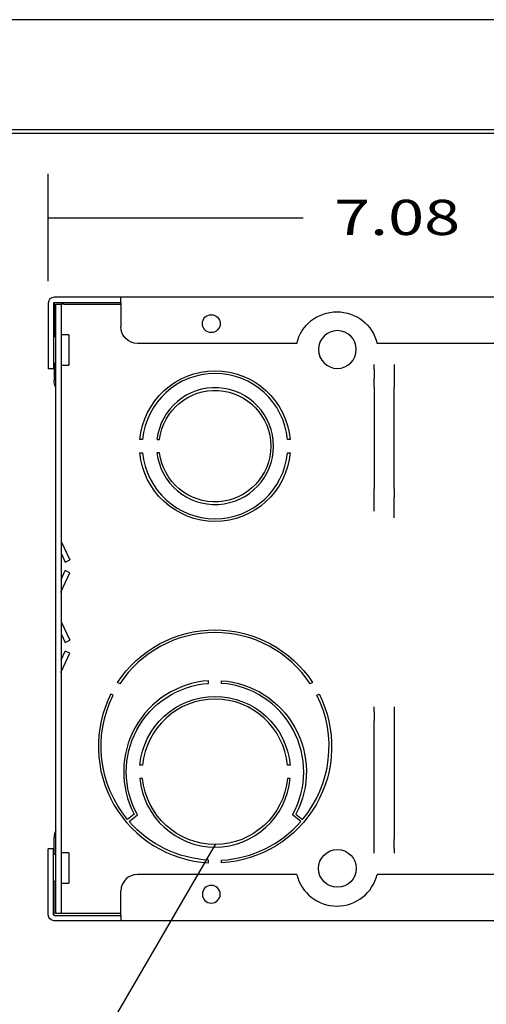
# Model space of a CAD drawing. Units: inches. Extents: x 0 to 17, y 0 to 11.
# Drawn here: x 2.8 to 4.1, y 8.2 to 11 of the extents above; entities that cross this region are included whole.
import ezdxf

# ---------------------------------------------------------------- set-up
doc = ezdxf.new("R2010")
doc.units = ezdxf.units.IN
doc.header["$MEASUREMENT"] = 0
for name, color, linetype in [('BORDER', 7, 'Continuous'), ('DIMS', 7, 'Continuous'), ('GEOM', 7, 'Continuous')]:
    doc.layers.add(name, color=color, linetype=linetype)
doc.styles.add('blockfont', font='simplex.shx')

msp = doc.modelspace()

# ---------------------------------------------------------------- linework, layer by layer
at = {"layer": 'BORDER', "color": 7}
for p, q in [((17, 11), (0, 11)), ((16.6875, 10.6875), (0.3125, 10.6875)), ((0.3225, 10.6775), (16.6775, 10.6775))]:
    msp.add_line(p, q, dxfattribs=at)
at = {"layer": 'DIMS', "color": 7}
for p, q in [((2.8858, 10.2579), (2.8858, 10.5627)), ((2.8858, 10.4377), (3.6088, 10.4377)), ((3.3589, 8.659), (3.0263, 8.0855))]:
    msp.add_line(p, q, dxfattribs=at)
for points in [[(2.8858, 10.4377), (3.0108, 10.4586), (3.0108, 10.4168), (2.8858, 10.4377)], [(3.3589, 8.659), (3.3142, 8.5404), (3.2781, 8.5614), (3.3589, 8.659)]]:
    msp.add_solid(points, dxfattribs=at)
at = {"layer": 'GEOM', "color": 7}
for p, q in [((3.092, 10.2123), (2.9027, 10.2123)), ((4.967, 10.2123), (3.092, 10.2123)), ((3.092, 10.1973), (3.092, 10.2123)), ((2.8858, 10.1954), (2.8858, 10.0088)), ((2.9008, 10.1954), (2.9008, 10.0088)), ((2.9027, 10.1973), (3.092, 10.1973)), ((2.9027, 10.1973), (2.9027, 10.1954)), ((2.9027, 10.1954), (2.9027, 10.0998)), ((2.9071, 8.4625), (2.9071, 10.1924)), ((2.9071, 10.1924), (2.9221, 10.1924)), ((2.9221, 10.1924), (2.9221, 8.4625)), ((2.9296, 10.1924), (2.9221, 10.1924)), ((2.9296, 10.1924), (3.0921, 10.1924)), ((3.092, 10.1973), (3.092, 10.1954)), ((3.092, 10.1954), (3.092, 10.1279)), ((2.9071, 10.0998), (2.9008, 10.0998)), ((2.9446, 10.1054), (2.9221, 10.1054)), ((2.9446, 10.1054), (2.9446, 10.0191)), ((3.5906, 10.081), (3.1389, 10.081)), ((4.5712, 10.081), (3.8186, 10.081)), ((2.9008, 10.0088), (2.8858, 10.0088)), ((2.9008, 10.0248), (2.9071, 10.0248)), ((2.9027, 10.0248), (2.9027, 9.976)), ((2.9221, 10.0191), (2.9446, 10.0191)), ((3.8104, 10.0078), (3.8104, 10.0211)), ((3.8104, 10.0078), (3.8104, 9.9812)), ((3.8666, 10.0211), (3.8666, 10.0078)), ((3.8666, 10.0078), (3.8666, 9.9812)), ((3.8104, 9.9573), (3.8104, 9.9812)), ((3.8666, 9.9812), (3.8666, 9.9573)), ((3.8104, 9.9573), (3.8104, 9.6686)), ((3.8666, 9.6686), (3.8666, 9.9573)), ((3.1535, 9.8084), (3.1459, 9.8084)), ((3.1943, 9.8084), (3.2018, 9.8084)), ((3.5718, 9.8084), (3.5643, 9.8084)), ((3.1459, 9.7709), (3.1535, 9.7709)), ((3.2018, 9.7709), (3.1943, 9.7709)), ((3.5643, 9.7709), (3.5718, 9.7709)), ((3.8104, 9.6448), (3.8104, 9.6686)), ((3.8104, 9.6181), (3.8104, 9.6448)), ((3.8666, 9.6686), (3.8666, 9.6448)), ((3.8666, 9.6181), (3.8666, 9.6448)), ((3.8104, 9.6049), (3.8104, 9.6181)), ((3.8666, 9.5861), (3.8666, 9.6181)), ((2.9228, 9.5193), (2.9473, 9.4666)), ((2.9221, 9.4853), (2.9337, 9.4603)), ((2.9337, 9.4603), (2.9473, 9.4666)), ((2.9221, 9.4111), (2.9337, 9.4361)), ((2.9228, 9.3771), (2.9473, 9.4298)), ((2.9473, 9.4298), (2.9337, 9.4361)), ((2.9228, 9.2911), (2.9473, 9.2384)), ((2.9221, 9.2571), (2.9337, 9.2321)), ((2.9337, 9.2321), (2.9473, 9.2384)), ((2.9221, 9.1829), (2.9337, 9.208)), ((2.9228, 9.1489), (2.9473, 9.2016)), ((2.9473, 9.2016), (2.9337, 9.208)), ((3.0886, 9.1148), (3.0821, 9.1185)), ((3.3401, 9.1162), (3.3401, 9.1237)), ((3.3776, 9.1162), (3.3776, 9.1237)), ((3.6356, 9.1185), (3.6291, 9.1148)), ((3.0698, 9.0823), (3.0633, 9.086)), ((3.6479, 9.0823), (3.6544, 9.086)), ((3.8104, 9.0368), (3.8104, 9.05)), ((3.8104, 9.0368), (3.8104, 9.0101)), ((3.8666, 9.05), (3.8666, 9.0368)), ((3.8666, 9.0368), (3.8666, 9.0101)), ((3.8104, 8.9863), (3.8104, 9.0101)), ((3.8666, 9.0101), (3.8666, 8.9863)), ((3.8104, 8.6976), (3.8104, 8.9863)), ((3.8666, 8.9863), (3.8666, 8.6976)), ((3.1535, 8.884), (3.1459, 8.884)), ((3.5718, 8.884), (3.5643, 8.884)), ((3.1535, 8.8465), (3.1459, 8.8465)), ((3.5718, 8.8465), (3.5643, 8.8465)), ((3.1293, 8.745), (3.1108, 8.7295)), ((3.1157, 8.7238), (3.1389, 8.7431)), ((3.602, 8.7238), (3.5789, 8.7431)), ((3.5884, 8.745), (3.6069, 8.7295)), ((3.8104, 8.6737), (3.8104, 8.6976)), ((3.8666, 8.6976), (3.8666, 8.6737)), ((2.9027, 8.6301), (2.9027, 8.6789)), ((3.8104, 8.6471), (3.8104, 8.6737)), ((3.8666, 8.6471), (3.8666, 8.6737)), ((2.8858, 8.4595), (2.8858, 8.6461)), ((2.9008, 8.6461), (2.8858, 8.6461)), ((2.9008, 8.4595), (2.9008, 8.6461)), ((3.8104, 8.6338), (3.8104, 8.6471)), ((3.8666, 8.6471), (3.8666, 8.6338)), ((2.9071, 8.6301), (2.9008, 8.6301)), ((2.9446, 8.6354), (2.9221, 8.6354)), ((2.9446, 8.6354), (2.9446, 8.5491)), ((3.3401, 8.6067), (3.3401, 8.6142)), ((3.3776, 8.6067), (3.3776, 8.6142)), ((2.9008, 8.5551), (2.9071, 8.5551)), ((2.9027, 8.4595), (2.9027, 8.5551)), ((3.5906, 8.5739), (3.1389, 8.5739)), ((4.5712, 8.5739), (3.8186, 8.5739)), ((2.9221, 8.5491), (2.9446, 8.5491)), ((3.092, 8.4595), (3.092, 8.527)), ((2.9027, 8.4576), (2.9027, 8.4595)), ((2.9027, 8.4576), (3.092, 8.4576)), ((3.092, 8.4426), (2.9027, 8.4426)), ((2.9221, 8.4625), (2.9071, 8.4625)), ((2.9296, 8.4625), (2.9221, 8.4625)), ((3.0921, 8.4625), (2.9296, 8.4625)), ((3.092, 8.4576), (3.092, 8.4595)), ((3.092, 8.4576), (3.092, 8.4426)), ((4.967, 8.4426), (3.092, 8.4426))]:
    msp.add_line(p, q, dxfattribs=at)
for centre, radius in [((3.3482, 10.1373), 0.0253), ((3.7059, 8.5911), 0.0536)]:
    msp.add_circle(centre, radius, dxfattribs=at)
at = {"layer": 'GEOM', "color": 7, "extrusion": (0, 0, -1)}
for centre, radius in [((-3.7059, 10.0638), 0.0536), ((-3.3482, 8.5176), 0.0253)]:
    msp.add_circle(centre, radius, dxfattribs=at)
at = {"layer": 'GEOM', "color": 7}
for centre, radius, start, end in [((2.9027, 10.1954), 0.0169, 90, 180), ((2.9027, 10.1954), 0.00187, 90, 180), ((3.3589, 9.7896), 0.2062, 5.2159, 174.7841), ((3.3589, 9.7896), 0.1657, -173.501, 173.501), ((3.3589, 9.7896), 0.2062, 185.2159, 354.7841), ((2.9296, 9.5225), 0.0075, 180, 205), ((2.9296, 9.2943), 0.0075, 180, 205), ((3.3589, 8.9371), 0.3234, 33.3234, 146.6766), ((3.3589, 8.8653), 0.2591, 94.1495, 207.6619), ((3.3589, 8.8653), 0.2516, -29.0348, 85.7266), ((3.3589, 8.9371), 0.3309, 153.248, 266.752), ((3.3589, 8.8653), 0.2062, 5.2159, 174.7841), ((3.3589, 8.9371), 0.3234, -39.9314, 26.6766), ((3.3589, 8.8653), 0.2137, 185.0324, 354.9676), ((3.3589, 8.9371), 0.3234, 273.3234, 318.7398), ((2.9495, 8.6789), 0.0469, 155.0123, 180), ((3.1389, 8.527), 0.0469, 90, 180), ((3.7046, 8.6011), 0.1172, 193.4148, 346.5852)]:
    msp.add_arc(centre, radius, start, end, dxfattribs=at)
at = {"layer": 'GEOM', "color": 7, "extrusion": (1.42109e-15, 0, -1)}
msp.add_arc((-3.7046, 10.0538), 0.1172, 13.4148, 166.5852, dxfattribs=at)
at = {"layer": 'GEOM', "color": 7, "extrusion": (0, 0, -1)}
for centre, radius, start, end in [((-3.1389, 10.1279), 0.0469, -90, 0), ((-3.3589, 9.7896), 0.2137, 5.0324, 174.9676), ((-2.9495, 9.976), 0.0469, -24.9877, 0), ((-3.3589, 9.7896), 0.1582, 6.8086, 353.1914), ((-3.3589, 9.7896), 0.2137, 185.0324, 354.9676), ((-2.9296, 9.374), 0.0075, 0, 25), ((-3.3589, 8.9371), 0.3309, 33.248, 146.752), ((-2.9296, 9.1458), 0.0075, 0, 25), ((-3.3589, 8.8653), 0.2516, -29.0348, 85.7266), ((-3.3589, 8.8653), 0.2591, 94.1495, 207.6619), ((-3.3589, 8.9371), 0.3309, 153.248, 266.752), ((-3.3589, 8.9371), 0.3234, -39.9314, 26.6766), ((-3.3589, 8.8653), 0.2137, 5.0324, 174.9676), ((-3.3589, 8.8653), 0.2062, 185.2159, 354.7841), ((-3.3589, 8.9371), 0.3234, 273.3234, 318.7398), ((-2.9027, 8.4595), 0.0169, 270, 360), ((-2.9027, 8.4595), 0.00187, -90, 0)]:
    msp.add_arc(centre, radius, start, end, dxfattribs=at)

# ---------------------------------------------------------------- texts
at = {"layer": 'DIMS', "color": 7, "style": 'blockfont', "width": 1.35}
msp.add_text('7.08', height=0.1, dxfattribs=at).set_placement((3.6963, 10.3888))

doc.saveas('drawing.dxf')
